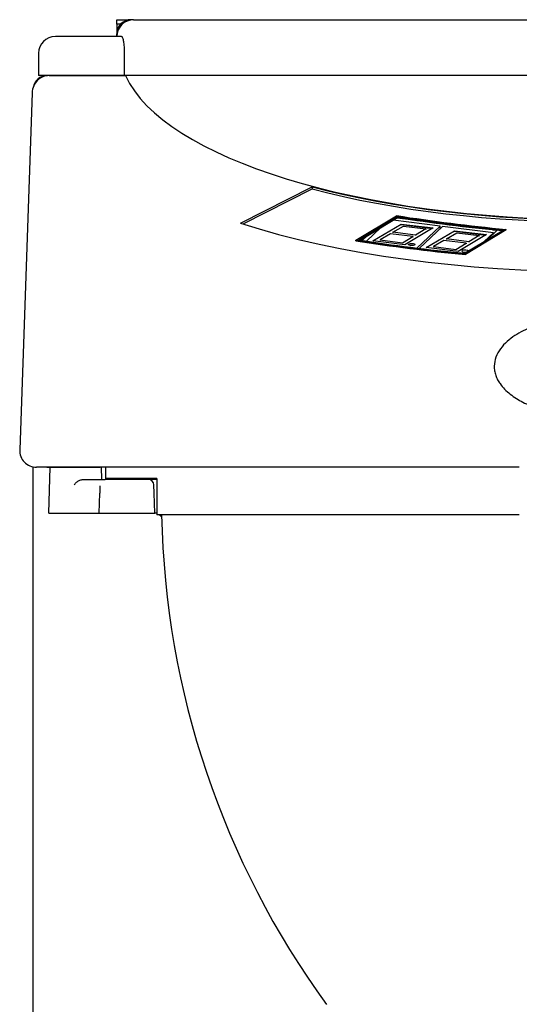
# Model space of a CAD drawing. Extents: x -335 to 1565, y -1905 to 865.
# Drawn here: x -162 to -73, y -753 to -577 of the extents above; entities that cross this region are included whole.
import ezdxf

# ---------------------------------------------------------------- set-up
doc = ezdxf.new("R2010")
doc.units = 0
doc.layers.add('AM_VIS', color=7, linetype='CONTINUOUS')

msp = doc.modelspace()

# ---------------------------------------------------------------- linework, layer by layer
at = {"layer": 'AM_VIS'}
for p, q in [((-144.89, -577.23), (-142.39, -577.23)), ((-144.89, -578.03), (-144.89, -577.23)), ((-141.89, -577.23), (-142.39, -577.23)), ((-141.89, -577.23), (22.11, -577.23)), ((-144.22, -578.03), (-144.89, -578.03)), ((-144.89, -578.03), (-144.89, -579.73)), ((-144.04, -580.23), (-155.89, -580.23)), ((-144.89, -580.23), (-144.89, -579.73)), ((-158.89, -583.23), (-158.89, -587.23)), ((-143.56, -583.23), (-143.56, -587.23)), ((-157.39, -587.23), (-158.89, -587.23)), ((-143.56, -587.23), (-157.39, -587.23)), ((-157.02, -587.23), (-143.34, -587.23)), ((-143.56, -587.23), (-155.89, -587.23)), ((23.77, -587.23), (-143.56, -587.23)), ((23.58, -587.23), (-143.34, -587.23)), ((-141.69, -587.23), (-141.69, -587.23)), ((-140.6, -587.23), (-140.6, -587.23)), ((-160.04, -590.32), (-162.27, -654.12)), ((-122.77, -613.57), (-109.95, -607.08)), ((-109.95, -607.08), (-109.95, -607.45)), ((-122.31, -613.72), (-109.95, -607.45)), ((-102.14, -616.66), (-94.85, -612.26)), ((-94.67, -612.4), (-101.63, -616.6)), ((-94.67, -612.49), (-94.67, -612.4)), ((-101.51, -616.62), (-94.67, -612.49)), ((-101.51, -616.62), (-94.67, -612.49)), ((-101.39, -616.64), (-94.67, -612.59)), ((-99.11, -616.76), (-94.04, -613.75)), ((-95.49, -615.23), (-93.63, -614.13)), ((-87.04, -614.11), (-95.46, -613.06)), ((-94.76, -612.64), (-92.27, -612.95)), ((-94.67, -612.49), (-94.67, -612.59)), ((-94.04, -613.75), (-88.31, -614.46)), ((-94.04, -613.75), (-94.04, -613.84)), ((-94.04, -613.84), (-88.44, -614.54)), ((-93.63, -614.13), (-89.63, -614.63)), ((-91.22, -618.04), (-87.04, -614.11)), ((-90.79, -618.1), (-86.61, -614.17)), ((-87.04, -614.57), (-87.04, -614.11)), ((-77.49, -615.3), (-86.61, -614.17)), ((-101, -616.7), (-100.13, -615.88)), ((-100.24, -616.82), (-97.66, -614.39)), ((-95.94, -615.5), (-97.8, -616.59)), ((-91.94, -615.99), (-95.94, -615.5)), ((-95.49, -615.23), (-95.49, -615.32)), ((-91.48, -615.72), (-95.49, -615.23)), ((-93.79, -617.09), (-91.94, -615.99)), ((-88.31, -614.46), (-93.39, -617.47)), ((-91.94, -615.99), (-91.94, -616.09)), ((-89.63, -614.63), (-91.48, -615.72)), ((-91.48, -615.72), (-91.48, -615.82)), ((-89.63, -614.63), (-89.63, -614.72)), ((-89.57, -617.95), (-84.49, -614.94)), ((-85.94, -616.41), (-84.09, -615.32)), ((-84.49, -614.94), (-78.76, -615.65)), ((-84.49, -614.94), (-84.49, -615.03)), ((-84.49, -615.03), (-78.89, -615.73)), ((-84.09, -615.32), (-80.08, -615.81)), ((-78.76, -615.65), (-83.84, -618.66)), ((-82.67, -618.98), (-75.68, -614.78)), ((-75.22, -614.73), (-82.54, -619.12)), ((-75.22, -614.82), (-82.54, -619.22)), ((-80.08, -615.81), (-81.93, -616.91)), ((-80.08, -615.81), (-80.08, -615.91)), ((-79.17, -616.87), (-77.49, -615.3)), ((-76.85, -614.87), (-78.66, -616.57)), ((-77.64, -614.77), (-76.85, -614.87)), ((-77.49, -615.47), (-77.49, -615.3)), ((-75.22, -614.82), (-75.22, -614.73)), ((-102.14, -616.75), (-102.14, -616.66)), ((-93.39, -617.47), (-99.11, -616.76)), ((-97.8, -616.59), (-97.8, -616.69)), ((-97.8, -616.59), (-93.79, -617.09)), ((-93.79, -617.09), (-93.79, -617.19)), ((-86.4, -616.68), (-88.25, -617.78)), ((-82.39, -617.18), (-86.4, -616.68)), ((-85.94, -616.41), (-85.94, -616.51)), ((-81.93, -616.91), (-85.94, -616.41)), ((-84.24, -618.28), (-82.39, -617.18)), ((-82.39, -617.18), (-82.39, -617.28)), ((-81.93, -616.91), (-81.93, -617.01)), ((-83.84, -618.66), (-89.57, -617.95)), ((-88.25, -617.78), (-88.25, -617.88)), ((-88.25, -617.78), (-84.24, -618.28)), ((-84.24, -618.28), (-84.24, -618.38)), ((-82.54, -619.22), (-82.54, -619.12)), ((-159.89, -657.23), (-159.89, -659.73)), ((-72.89, -657.23), (-159.27, -657.23)), ((-157.39, -657.23), (-147.89, -657.23)), ((-157.08, -665.43), (-156.79, -657.23)), ((-147.58, -659.43), (-147.66, -657.23)), ((-146.89, -657.23), (-146.89, -659.23)), ((-159.89, -659.73), (-159.89, -1174.73)), ((-150.93, -659.43), (-147.18, -659.43)), ((-139.25, -659.43), (-146.96, -659.43)), ((-137.72, -659.23), (-146.89, -659.23)), ((-137.72, -659.43), (-139.25, -659.43)), ((-137.72, -659.23), (-137.72, -665.73)), ((-147.91, -660.55), (-147.95, -661.89)), ((-138.2, -661.89), (-138.25, -660.39)), ((-148.08, -665.43), (-147.95, -661.89)), ((-138.08, -665.43), (-138.2, -661.89)), ((-157.08, -665.43), (-148.26, -665.43)), ((-148.08, -665.43), (-138.08, -665.43)), ((-137.72, -665.43), (-138.08, -665.43)), ((-72.89, -665.73), (-137.72, -665.73))]:
    msp.add_line(p, q, dxfattribs=at)
for centre, radius, start, end in [((-142.39, -579.73), 2.5, 90, 180), ((-141.89, -580.23), 3, 90, 180), ((-155.89, -583.23), 3, 90, 180), ((-157.39, -589.73), 2.5, 90, 171.0273), ((-159.27, -654.23), 3, 178, 270), ((-139.25, -660.43), 1, 2, 90), ((-135.39, -663.43), 3, 230.0555, 240.122), ((17.08, -662.58), 154, 181.1731, 216.0616)]:
    msp.add_arc(centre, radius, start, end, dxfattribs=at)
for centre, major_axis, ratio, start_param, end_param in [((-59.88, -582.16), (84.62, 0), 0.364, 3.306891, 6.117887), ((-59.88, -585.41), (80.75, 0), 0.34202, 4.043517, 5.381261), ((-59.95, -585.77), (80.75, 0), 0.34202, 4.044575, 5.381707), ((-36.74, -568.54), (140.4, 0), 0.34202, 4.285667, 4.434755), ((-39.54, -571), (-133.01, 0), 0.34202, 1.143441, 1.295664), ((-59.88, -591.16), (-90.83, 0), 0.34202, 0.806027, 2.335566), ((-39.54, -571.09), (133.01, 0), 0.34202, 4.285034, 4.436203), ((-39.54, -571.09), (133.01, 0), 0.34202, 4.285034, 4.436203), ((-39.54, -571.18), (133.01, 0), 0.34202, 4.285034, 4.435151), ((-43.94, -572.9), (-140.55, 0), 0.34202, 1.143813, 1.292581), ((-43.94, -573), (-140.55, 0), 0.34202, 1.143813, 1.292581), ((-46.35, -574.94), (133.77, 0), 0.34202, 4.286335, 4.437452), ((-82.59, -618.6), (-0.6, 0), 0.34202, 3.244062, 8.286861)]:
    msp.add_ellipse(centre, major_axis=major_axis, ratio=ratio, start_param=start_param, end_param=end_param, dxfattribs=at)
msp.add_ellipse((-92.14, -617.41), major_axis=(-0.6, 0), ratio=0.34202, dxfattribs=at)
for points, knots in [([(-144.04, -580.23), (-144.01, -580.23), (-143.98, -580.25), (-143.93, -580.32), (-143.9, -580.38), (-143.84, -580.53), (-143.81, -580.63), (-143.76, -580.85), (-143.73, -580.98), (-143.69, -581.24), (-143.67, -581.39), (-143.63, -581.72), (-143.61, -581.9), (-143.58, -582.27), (-143.57, -582.46), (-143.56, -582.84), (-143.56, -583.04), (-143.56, -583.23)], [13.625767, 13.625767, 13.625767, 13.625767, 14.198003, 14.198003, 14.77024, 14.77024, 15.342476, 15.342476, 15.914712, 15.914712, 16.479615, 16.479615, 17.044519, 17.044519, 17.609423, 17.609423, 18.174326, 18.174326, 18.174326, 18.174326]), ([(-157.02, -587.23), (-157.39, -587.23), (-157.76, -587.3), (-158.46, -587.58), (-158.78, -587.8), (-159.35, -588.35), (-159.58, -588.68), (-159.93, -589.45), (-160.03, -589.88), (-160.04, -590.32)], [0, 0, 0, 0, 1.10699, 1.10699, 2.255495, 2.255495, 3.477733, 3.477733, 4.778345, 4.778345, 4.778345, 4.778345]), ([(-42.38, -639.19), (-42.38, -639.45), (-42.4, -639.72), (-42.49, -640.27), (-42.56, -640.55), (-42.74, -641.08), (-42.86, -641.34), (-43.12, -641.83), (-43.26, -642.07), (-43.65, -642.62), (-43.93, -642.95), (-44.55, -643.58), (-44.89, -643.88), (-45.6, -644.44), (-45.97, -644.7), (-46.72, -645.17), (-47.1, -645.39), (-48.37, -646.04), (-49.33, -646.44), (-51.36, -647.11), (-52.42, -647.39), (-54.56, -647.82), (-55.65, -647.98), (-57.8, -648.18), (-58.86, -648.23), (-60.89, -648.23), (-61.95, -648.18), (-64.1, -647.98), (-65.19, -647.82), (-67.34, -647.39), (-68.4, -647.11), (-70.42, -646.44), (-71.39, -646.04), (-72.65, -645.39), (-73.03, -645.17), (-73.79, -644.7), (-74.16, -644.44), (-74.87, -643.88), (-75.21, -643.58), (-75.82, -642.95), (-76.1, -642.62), (-76.49, -642.07), (-76.64, -641.83), (-76.9, -641.34), (-77.01, -641.08), (-77.2, -640.55), (-77.27, -640.27), (-77.36, -639.72), (-77.38, -639.45), (-77.37, -638.62), (-77.26, -638.07), (-76.87, -637.02), (-76.59, -636.51), (-75.91, -635.58), (-75.5, -635.15), (-74.63, -634.36), (-74.16, -634.01), (-73.21, -633.39), (-72.71, -633.1), (-71.67, -632.57), (-71.12, -632.32), (-69.45, -631.66), (-68.27, -631.3), (-65.87, -630.75), (-64.65, -630.55), (-62.22, -630.29), (-61.03, -630.23), (-58.73, -630.23), (-57.53, -630.29), (-55.11, -630.55), (-53.88, -630.75), (-51.48, -631.3), (-50.31, -631.66), (-48.63, -632.32), (-48.09, -632.57), (-47.05, -633.1), (-46.54, -633.39), (-45.6, -634.01), (-45.13, -634.36), (-44.26, -635.15), (-43.85, -635.58), (-43.16, -636.51), (-42.88, -637.02), (-42.49, -638.07), (-42.38, -638.62), (-42.38, -639.19)], [0, 0, 0, 0, 0.793414, 0.793414, 1.586827, 1.586827, 2.380241, 2.380241, 3.173654, 3.173654, 4.436135, 4.436135, 5.698617, 5.698617, 6.961098, 6.961098, 8.223579, 8.223579, 11.263382, 11.263382, 14.303186, 14.303186, 17.342989, 17.342989, 20.382792, 20.382792, 23.422596, 23.422596, 26.462399, 26.462399, 29.502202, 29.502202, 32.542006, 32.542006, 33.804487, 33.804487, 35.066968, 35.066968, 36.329449, 36.329449, 37.591931, 37.591931, 38.385344, 38.385344, 39.178758, 39.178758, 39.972171, 39.972171, 40.765585, 40.765585, 42.453126, 42.453126, 44.140667, 44.140667, 45.828209, 45.828209, 47.51575, 47.51575, 49.236274, 49.236274, 50.956799, 50.956799, 54.397847, 54.397847, 57.838896, 57.838896, 61.279945, 61.279945, 64.720994, 64.720994, 68.162042, 68.162042, 71.603091, 71.603091, 73.323616, 73.323616, 75.04414, 75.04414, 76.731681, 76.731681, 78.419223, 78.419223, 80.106764, 80.106764, 81.794305, 81.794305, 81.794305, 81.794305]), ([(-152.5, -660.39), (-152.5, -660.39), (-152.5, -660.39), (-152.43, -660.25), (-152.33, -660.12), (-152.08, -659.87), (-151.94, -659.76), (-151.6, -659.56), (-151.41, -659.49), (-151.12, -659.44), (-151.02, -659.43), (-150.93, -659.43)], [-0.002684, -0.002684, -0.002684, -0.002684, 0, 0, 0.77961, 0.77961, 1.508238, 1.508238, 2.288058, 2.288058, 2.665299, 2.665299, 2.665299, 2.665299]), ([(-147.18, -659.43), (-147.16, -659.43), (-147.15, -659.43), (-147.14, -659.43), (-147.12, -659.43), (-147.11, -659.43), (-147.09, -659.43), (-147.07, -659.43), (-147.06, -659.43), (-147.04, -659.43), (-147.01, -659.43), (-146.99, -659.43), (-146.98, -659.43), (-146.97, -659.43), (-146.96, -659.43), (-146.96, -659.43)], [-0.7061907, -0.7061907, -0.7061907, -0.7061907, -0.6179168, -0.6179168, -0.6179168, -0.4943335, -0.4943335, -0.4943335, -0.3213168, -0.3213168, -0.3213168, -0.0790934, -0.0790934, -0.0790934, 0, 0, 0, 0]), ([(-148.26, -665.43), (-148.2, -665.43), (-148.15, -665.43), (-148.09, -665.43), (-148.08, -665.43), (-148.08, -665.43)], [0, 0, 0, 0, 0.4298547, 0.4298547, 0.8597098, 0.8597098, 0.8597098, 0.8597098])]:
    msp.add_open_spline(points, degree=3, knots=knots, dxfattribs=at)
msp.add_open_spline([(-138.01, -659.43), (-138.01, -659.33), (-138.02, -659.23)], degree=2, dxfattribs=at)

doc.saveas('drawing.dxf')
